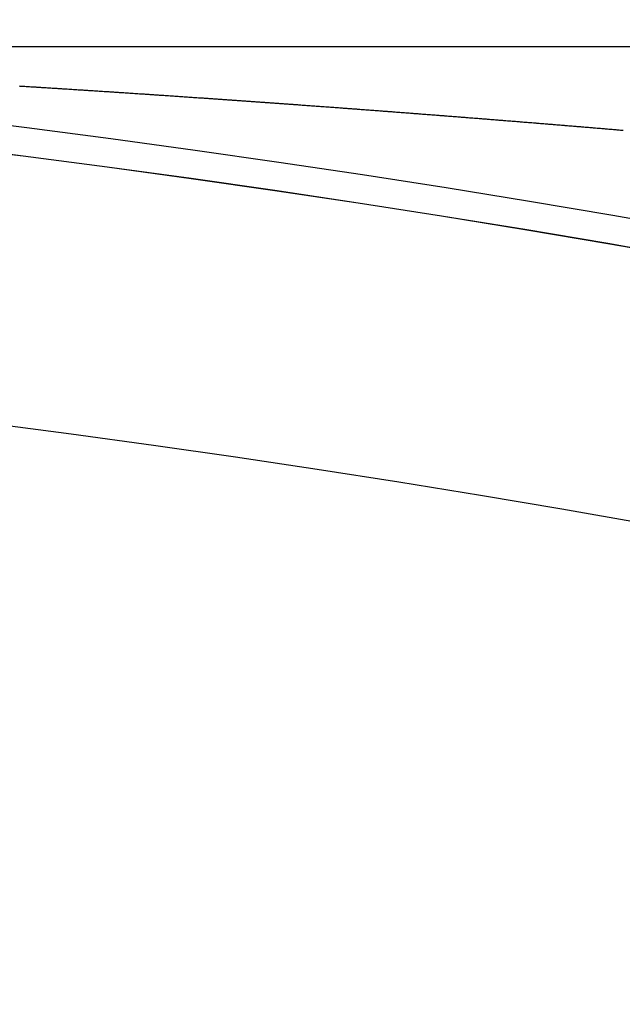
# Model space of a CAD drawing. Extents: x 24 to 1325, y -765 to 283.
# Drawn here: x 1219 to 1224, y -155 to -147 of the extents above; entities that cross this region are included whole.
import ezdxf

# ---------------------------------------------------------------- set-up
doc = ezdxf.new("R2010")
doc.units = 0
doc.linetypes.add('DASHED', pattern=[11.05, 8.7, -2.35])
doc.layers.get('0').update_dxf_attribs({"linetype": 'CONTINUOUS'})
doc.layers.add('NEVIDI', color=4, linetype='DASHED')

msp = doc.modelspace()

# ---------------------------------------------------------------- linework, layer by layer
at = {"color": 2}
msp.add_line((1212.91891, -147.499996), (1296.684091, -147.499996), dxfattribs=at)
msp.add_line((1212.91891, -147.499996), (1296.684091, -147.499996), dxfattribs=at)
for radius in [100, 99.789256]:
    msp.add_arc((1206.5, -247.299996), radius, 0, 180, dxfattribs=at)
at = {"layer": 'NEVIDI', "color": 7, "linetype": 'CONTINUOUS'}
for p, q in [((1219.180066, -147.791849), (1219.187144, -147.792287)), ((1219.187144, -147.792287), (1219.197509, -147.79293)), ((1219.197509, -147.79293), (1219.204588, -147.793369)), ((1219.204588, -147.793369), (1219.215052, -147.794019)), ((1219.215052, -147.794019), (1219.222036, -147.794453)), ((1219.222036, -147.794453), (1219.232412, -147.795099)), ((1219.232412, -147.795099), (1219.239484, -147.795539)), ((1219.239484, -147.795539), (1219.250023, -147.796195)), ((1219.250023, -147.796195), (1219.256969, -147.796628)), ((1219.256969, -147.796628), (1219.267389, -147.797278)), ((1219.267389, -147.797278), (1219.274445, -147.797718)), ((1219.274445, -147.797718), (1219.285005, -147.798378)), ((1219.285005, -147.798378), (1219.292095, -147.798821)), ((1219.292095, -147.798821), (1219.302376, -147.799464)), ((1219.302376, -147.799464), (1219.309549, -147.799913)), ((1219.309549, -147.799913), (1219.319934, -147.800564)), ((1219.319934, -147.800564), (1219.32702, -147.801008)), ((1219.32702, -147.801008), (1219.337372, -147.801657)), ((1219.337372, -147.801657), (1219.344474, -147.802103)), ((1219.344474, -147.802103), (1219.354862, -147.802755)), ((1219.354862, -147.802755), (1219.36195, -147.803201)), ((1219.36195, -147.803201), (1219.372378, -147.803857)), ((1219.372378, -147.803857), (1219.379419, -147.8043)), ((1219.379419, -147.8043), (1219.3898, -147.804954)), ((1219.3898, -147.804954), (1219.39689, -147.8054)), ((1219.39689, -147.8054), (1219.407394, -147.806063)), ((1219.407394, -147.806063), (1219.414365, -147.806503)), ((1219.414365, -147.806503), (1219.424781, -147.807161)), ((1219.424781, -147.807161), (1219.431838, -147.807607)), ((1219.431838, -147.807607), (1219.442418, -147.808276)), ((1219.442418, -147.808276), (1219.449375, -147.808716)), ((1219.449375, -147.808716), (1219.45981, -147.809377)), ((1219.45981, -147.809377), (1219.466796, -147.80982)), ((1219.466796, -147.80982), (1219.477437, -147.810495)), ((1219.477437, -147.810495), (1219.484278, -147.810929)), ((1219.484278, -147.810929), (1219.494847, -147.8116)), ((1219.494847, -147.8116), (1219.501806, -147.812043)), ((1219.501806, -147.812043), (1219.512245, -147.812707)), ((1219.512245, -147.812707), (1219.519249, -147.813152)), ((1219.519249, -147.813152), (1219.529894, -147.81383)), ((1219.529894, -147.81383), (1219.536737, -147.814267)), ((1219.536737, -147.814267), (1219.547295, -147.81494)), ((1219.547295, -147.81494), (1219.554257, -147.815384)), ((1219.554257, -147.815384), (1219.564875, -147.816062)), ((1219.564875, -147.816062), (1219.57172, -147.8165)), ((1219.57172, -147.8165), (1219.582354, -147.81718)), ((1219.582354, -147.81718), (1219.589317, -147.817626)), ((1219.589317, -147.817626), (1219.599761, -147.818295)), ((1219.599761, -147.818295), (1219.606725, -147.818741)), ((1219.606725, -147.818741), (1219.617361, -147.819423)), ((1219.617361, -147.819423), (1219.624209, -147.819862)), ((1219.624209, -147.819862), (1219.634831, -147.820545)), ((1219.634831, -147.820545), (1219.641796, -147.820992)), ((1219.641796, -147.820992), (1219.652245, -147.821664)), ((1219.652245, -147.821664), (1219.659211, -147.822113)), ((1219.659211, -147.822113), (1219.669865, -147.822799)), ((1219.669865, -147.822799), (1219.676714, -147.82324)), ((1219.676714, -147.82324), (1219.687326, -147.823925)), ((1219.687326, -147.823925), (1219.694204, -147.824368)), ((1219.694204, -147.824368), (1219.704745, -147.825049)), ((1219.704745, -147.825049), (1219.71173, -147.825501)), ((1219.71173, -147.825501), (1219.722166, -147.826175)), ((1219.722166, -147.826175), (1219.729237, -147.826633)), ((1219.729237, -147.826633), (1219.739837, -147.827319)), ((1219.739837, -147.827319), (1219.74673, -147.827766)), ((1219.74673, -147.827766), (1219.757262, -147.828449)), ((1219.757262, -147.828449), (1219.764264, -147.828903)), ((1219.764264, -147.828903), (1219.774688, -147.82958)), ((1219.774688, -147.82958), (1219.781776, -147.830041)), ((1219.781776, -147.830041), (1219.792185, -147.830718)), ((1219.792185, -147.830718), (1219.799293, -147.83118)), ((1219.799293, -147.83118), (1219.809795, -147.831864)), ((1219.809795, -147.831864), (1219.816813, -147.832321)), ((1219.816813, -147.832321), (1219.827227, -147.833)), ((1219.827227, -147.833), (1219.834332, -147.833464)), ((1219.834332, -147.833464), (1219.844661, -147.834138)), ((1219.844661, -147.834138), (1219.85184, -147.834607)), ((1219.85184, -147.834607), (1219.862267, -147.835289)), ((1219.862267, -147.835289), (1219.869124, -147.835738)), ((1219.869124, -147.835738), (1219.879782, -147.836436)), ((1219.879782, -147.836436), (1219.886646, -147.836885)), ((1219.886646, -147.836885), (1219.897221, -147.837579)), ((1219.897221, -147.837579), (1219.904197, -147.838036)), ((1219.904197, -147.838036), (1219.914662, -147.838723)), ((1219.914662, -147.838723), (1219.921707, -147.839186)), ((1219.921707, -147.839186), (1219.932124, -147.839871)), ((1219.932124, -147.839871), (1219.939238, -147.840339)), ((1219.939238, -147.840339), (1219.949797, -147.841034)), ((1219.949797, -147.841034), (1219.956767, -147.841493)), ((1219.956767, -147.841493), (1219.967243, -147.842184)), ((1219.967243, -147.842184), (1219.974305, -147.842649)), ((1219.974305, -147.842649), (1219.984691, -147.843335)), ((1219.984691, -147.843335), (1219.99167, -147.843796)), ((1219.99167, -147.843796), (1220.00214, -147.844488)), ((1220.00214, -147.844488), (1220.009126, -147.84495)), ((1220.009126, -147.84495), (1220.019591, -147.845643)), ((1220.019591, -147.845643), (1220.026665, -147.846111)), ((1220.026665, -147.846111), (1220.037293, -147.846815)), ((1220.037293, -147.846815), (1220.044189, -147.847273)), ((1220.044189, -147.847273), (1220.054747, -147.847973)), ((1220.054747, -147.847973), (1220.061752, -147.848438)), ((1220.061752, -147.848438), (1220.072203, -147.849133)), ((1220.072203, -147.849133), (1220.079294, -147.849604)), ((1220.079294, -147.849604), (1220.089661, -147.850294)), ((1220.089661, -147.850294), (1220.096645, -147.850759)), ((1220.096645, -147.850759), (1220.10712, -147.851457)), ((1220.10712, -147.851457), (1220.114136, -147.851925)), ((1220.114136, -147.851925), (1220.124581, -147.852622)), ((1220.124581, -147.852622), (1220.131684, -147.853096)), ((1220.131684, -147.853096), (1220.142293, -147.853805)), ((1220.142293, -147.853805), (1220.149217, -147.854268)), ((1220.149217, -147.854268), (1220.159758, -147.854973)), ((1220.159758, -147.854973), (1220.166789, -147.855443)), ((1220.166789, -147.855443), (1220.177224, -147.856142)), ((1220.177224, -147.856142), (1220.18421, -147.856611)), ((1220.18421, -147.856611), (1220.194691, -147.857314)), ((1220.194691, -147.857314), (1220.201679, -147.857783)), ((1220.201679, -147.857783), (1220.21216, -147.858487)), ((1220.21216, -147.858487), (1220.219202, -147.85896)), ((1220.219202, -147.85896), (1220.229631, -147.859661)), ((1220.229631, -147.859661), (1220.236759, -147.860141)), ((1220.236759, -147.860141), (1220.247103, -147.860838)), ((1220.247103, -147.860838), (1220.254311, -147.861323)), ((1220.254311, -147.861323), (1220.264577, -147.862015)), ((1220.264577, -147.862015), (1220.271631, -147.862491)), ((1220.271631, -147.862491), (1220.282302, -147.863212)), ((1220.282302, -147.863212), (1220.289186, -147.863677)), ((1220.289186, -147.863677), (1220.299779, -147.864393)), ((1220.299779, -147.864393), (1220.306753, -147.864865)), ((1220.306753, -147.864865), (1220.317258, -147.865576)), ((1220.317258, -147.865576), (1220.324249, -147.86605)), ((1220.324249, -147.86605), (1220.334738, -147.866761)), ((1220.334738, -147.866761), (1220.34173, -147.867235)), ((1220.34173, -147.867235), (1220.352219, -147.867947)), ((1220.352219, -147.867947), (1220.359212, -147.868422)), ((1220.359212, -147.868422), (1220.369703, -147.869135)), ((1220.369703, -147.869135), (1220.376784, -147.869616)), ((1220.376784, -147.869616), (1220.387187, -147.870324)), ((1220.387187, -147.870324), (1220.394181, -147.870801)), ((1220.394181, -147.870801), (1220.404673, -147.871516)), ((1220.404673, -147.871516), (1220.41168, -147.871993)), ((1220.41168, -147.871993), (1220.422161, -147.872708)), ((1220.422161, -147.872708), (1220.429255, -147.873193)), ((1220.429255, -147.873193), (1220.43965, -147.873903)), ((1220.43965, -147.873903), (1220.443234, -147.874148)), ((1220.443234, -147.874148), (1220.446817, -147.874393)), ((1220.446817, -147.874393), (1220.457141, -147.875099)), ((1220.457141, -147.875099), (1220.46416, -147.87558)), ((1220.46416, -147.87558), (1220.474633, -147.876297)), ((1220.474633, -147.876297), (1220.481738, -147.876784)), ((1220.481738, -147.876784), (1220.492127, -147.877496)), ((1220.492127, -147.877496), (1220.499304, -147.877989)), ((1220.499304, -147.877989), (1220.509622, -147.878698)), ((1220.509622, -147.878698), (1220.516652, -147.879181)), ((1220.516652, -147.879181), (1220.527118, -147.8799)), ((1220.527118, -147.8799), (1220.534235, -147.88039)), ((1220.534235, -147.88039), (1220.544616, -147.881105)), ((1220.544616, -147.881105), (1220.551805, -147.8816)), ((1220.551805, -147.8816), (1220.562115, -147.882311)), ((1220.562115, -147.882311), (1220.569156, -147.882797)), ((1220.569156, -147.882797), (1220.579616, -147.883519)), ((1220.579616, -147.883519), (1220.586744, -147.884011)), ((1220.586744, -147.884011), (1220.597118, -147.884728)), ((1220.597118, -147.884728), (1220.60432, -147.885226)), ((1220.60432, -147.885226), (1220.614622, -147.885939)), ((1220.614622, -147.885939), (1220.621673, -147.886427)), ((1220.621673, -147.886427), (1220.632127, -147.887152)), ((1220.632127, -147.887152), (1220.639267, -147.887647)), ((1220.639267, -147.887647), (1220.649634, -147.888366)), ((1220.649634, -147.888366), (1220.656849, -147.888867)), ((1220.656849, -147.888867), (1220.667141, -147.889582)), ((1220.667141, -147.889582), (1220.674204, -147.890073)), ((1220.674204, -147.890073), (1220.68465, -147.8908)), ((1220.68465, -147.8908), (1220.691797, -147.891297)), ((1220.691797, -147.891297), (1220.702161, -147.892019)), ((1220.702161, -147.892019), (1220.709166, -147.892507)), ((1220.709166, -147.892507), (1220.719673, -147.89324)), ((1220.719673, -147.89324), (1220.726747, -147.893734)), ((1220.726747, -147.893734), (1220.737186, -147.894463)), ((1220.737186, -147.894463), (1220.744341, -147.894963)), ((1220.744341, -147.894963), (1220.754701, -147.895687)), ((1220.754701, -147.895687), (1220.761707, -147.896177)), ((1220.761707, -147.896177), (1220.772217, -147.896913)), ((1220.772217, -147.896913), (1220.779302, -147.897409)), ((1220.779302, -147.897409), (1220.789734, -147.89814)), ((1220.789734, -147.89814), (1220.796741, -147.898632)), ((1220.796741, -147.898632), (1220.807252, -147.89937)), ((1220.807252, -147.89937), (1220.81426, -147.899862)), ((1220.81426, -147.899862), (1220.824772, -147.9006)), ((1220.824772, -147.9006), (1220.831869, -147.901099)), ((1220.831869, -147.901099), (1220.842293, -147.901833)), ((1220.842293, -147.901833), (1220.849302, -147.902326)), ((1220.849302, -147.902326), (1220.859816, -147.903067)), ((1220.859816, -147.903067), (1220.866837, -147.903562)), ((1220.866837, -147.903562), (1220.877339, -147.904303)), ((1220.877339, -147.904303), (1220.884349, -147.904798)), ((1220.884349, -147.904798), (1220.894864, -147.90554)), ((1220.894864, -147.90554), (1220.901789, -147.90603)), ((1220.901789, -147.90603), (1220.91239, -147.906779)), ((1220.91239, -147.906779), (1220.919401, -147.907275)), ((1220.919401, -147.907275), (1220.929918, -147.90802)), ((1220.929918, -147.90802), (1220.936782, -147.908506)), ((1220.936782, -147.908506), (1220.94739, -147.909258)), ((1220.94739, -147.909258), (1220.954364, -147.909753)), ((1220.954364, -147.909753), (1220.964726, -147.910489)), ((1220.964726, -147.910489), (1220.971766, -147.910989)), ((1220.971766, -147.910989), (1220.982257, -147.911734)), ((1220.982257, -147.911734), (1220.989383, -147.912241)), ((1220.989383, -147.912241), (1220.99979, -147.912981)), ((1220.99979, -147.912981), (1221.006803, -147.913481)), ((1221.006803, -147.913481), (1221.017323, -147.91423)), ((1221.017323, -147.91423), (1221.024374, -147.914733)), ((1221.024374, -147.914733), (1221.034858, -147.915481)), ((1221.034858, -147.915481), (1221.041872, -147.915981)), ((1221.041872, -147.915981), (1221.052394, -147.916733)), ((1221.052394, -147.916733), (1221.059409, -147.917234)), ((1221.059409, -147.917234), (1221.069931, -147.917987)), ((1221.069931, -147.917987), (1221.076946, -147.918489)), ((1221.076946, -147.918489), (1221.087469, -147.919242)), ((1221.087469, -147.919242), (1221.094362, -147.919736)), ((1221.094362, -147.919736), (1221.104758, -147.920481)), ((1221.104758, -147.920481), (1221.111975, -147.920999)), ((1221.111975, -147.920999), (1221.122299, -147.92174)), ((1221.122299, -147.92174), (1221.129365, -147.922247)), ((1221.129365, -147.922247), (1221.139841, -147.923)), ((1221.139841, -147.923), (1221.146995, -147.923515)), ((1221.146995, -147.923515), (1221.157384, -147.924262)), ((1221.157384, -147.924262), (1221.164401, -147.924768)), ((1221.164401, -147.924768), (1221.174928, -147.925526)), ((1221.174928, -147.925526), (1221.182005, -147.926036)), ((1221.182005, -147.926036), (1221.192473, -147.926791)), ((1221.192473, -147.926791), (1221.199491, -147.927298)), ((1221.199491, -147.927298), (1221.210019, -147.928058)), ((1221.210019, -147.928058), (1221.217006, -147.928563)), ((1221.217006, -147.928563), (1221.227387, -147.929313)), ((1221.227387, -147.929313), (1221.234399, -147.929821)), ((1221.234399, -147.929821), (1221.244865, -147.930578)), ((1221.244865, -147.930578), (1221.252031, -147.931098)), ((1221.252031, -147.931098), (1221.262414, -147.93185)), ((1221.262414, -147.93185), (1221.269434, -147.932359)), ((1221.269434, -147.932359), (1221.279965, -147.933123)), ((1221.279965, -147.933123), (1221.287059, -147.933639)), ((1221.287059, -147.933639), (1221.297517, -147.934398)), ((1221.297517, -147.934398), (1221.304538, -147.934909)), ((1221.304538, -147.934909), (1221.314961, -147.935667)), ((1221.314961, -147.935667), (1221.322087, -147.936186)), ((1221.322087, -147.936186), (1221.332373, -147.936935)), ((1221.332373, -147.936935), (1221.339473, -147.937453)), ((1221.339473, -147.937453), (1221.349927, -147.938215)), ((1221.349927, -147.938215), (1221.357106, -147.938739)), ((1221.357106, -147.938739), (1221.367483, -147.939496)), ((1221.367483, -147.939496), (1221.374506, -147.940009)), ((1221.374506, -147.940009), (1221.38504, -147.940779)), ((1221.38504, -147.940779), (1221.392063, -147.941293)), ((1221.392063, -147.941293), (1221.402561, -147.942061)), ((1221.402561, -147.942061), (1221.409608, -147.942578)), ((1221.409608, -147.942578), (1221.419907, -147.943332)), ((1221.419907, -147.943332), (1221.427181, -147.943866)), ((1221.427181, -147.943866), (1221.437467, -147.94462)), ((1221.437467, -147.94462), (1221.444584, -147.945143)), ((1221.444584, -147.945143), (1221.455028, -147.94591)), ((1221.455028, -147.94591), (1221.462052, -147.946426)), ((1221.462052, -147.946426), (1221.47259, -147.947201)), ((1221.47259, -147.947201), (1221.479615, -147.947718)), ((1221.479615, -147.947718), (1221.490153, -147.948494)), ((1221.490153, -147.948494), (1221.497178, -147.949011)), ((1221.497178, -147.949011), (1221.507466, -147.94977)), ((1221.507466, -147.94977), (1221.514663, -147.9503)), ((1221.514663, -147.9503), (1221.525031, -147.951066)), ((1221.525031, -147.951066), (1221.532079, -147.951586)), ((1221.532079, -147.951586), (1221.542596, -147.952363)), ((1221.542596, -147.952363), (1221.549623, -147.952883)), ((1221.549623, -147.952883), (1221.560163, -147.953662)), ((1221.560163, -147.953662), (1221.56719, -147.954183)), ((1221.56719, -147.954183), (1221.577589, -147.954953)), ((1221.577589, -147.954953), (1221.584758, -147.955484)), ((1221.584758, -147.955484), (1221.595049, -147.956247)), ((1221.595049, -147.956247), (1221.60219, -147.956777)), ((1221.60219, -147.956777), (1221.612618, -147.957551)), ((1221.612618, -147.957551), (1221.619646, -147.958073)), ((1221.619646, -147.958073), (1221.630189, -147.958857)), ((1221.630189, -147.958857), (1221.63722, -147.95938)), ((1221.63722, -147.95938), (1221.647528, -147.960147)), ((1221.647528, -147.960147), (1221.654656, -147.960678)), ((1221.654656, -147.960678), (1221.665082, -147.961454)), ((1221.665082, -147.961454), (1221.672301, -147.961993)), ((1221.672301, -147.961993), (1221.682655, -147.962765)), ((1221.682655, -147.962765), (1221.689725, -147.963293)), ((1221.689725, -147.963293), (1221.700229, -147.964077)), ((1221.700229, -147.964077), (1221.707259, -147.964602)), ((1221.707259, -147.964602), (1221.717728, -147.965385)), ((1221.717728, -147.965385), (1221.724817, -147.965915)), ((1221.724817, -147.965915), (1221.735129, -147.966687)), ((1221.735129, -147.966687), (1221.742204, -147.967217)), ((1221.742204, -147.967217), (1221.752705, -147.968004)), ((1221.752705, -147.968004), (1221.759736, -147.968531)), ((1221.759736, -147.968531), (1221.770283, -147.969323)), ((1221.770283, -147.969323), (1221.777314, -147.969851)), ((1221.777314, -147.969851), (1221.787696, -147.97063)), ((1221.787696, -147.97063), (1221.794691, -147.971156)), ((1221.794691, -147.971156), (1221.80519, -147.971946)), ((1221.80519, -147.971946), (1221.812359, -147.972485)), ((1221.812359, -147.972485), (1221.82277, -147.973269)), ((1221.82277, -147.973269), (1221.829802, -147.973799)), ((1221.829802, -147.973799), (1221.84018, -147.974581)), ((1221.84018, -147.974581), (1221.847383, -147.975124)), ((1221.847383, -147.975124), (1221.857681, -147.975901)), ((1221.857681, -147.975901), (1221.864855, -147.976443)), ((1221.864855, -147.976443), (1221.875264, -147.977229)), ((1221.875264, -147.977229), (1221.882297, -147.977761)), ((1221.882297, -147.977761), (1221.892847, -147.978559)), ((1221.892847, -147.978559), (1221.899881, -147.979091)), ((1221.899881, -147.979091), (1221.91018, -147.979871)), ((1221.91018, -147.979871), (1221.917358, -147.980415)), ((1221.917358, -147.980415), (1221.927765, -147.981204)), ((1221.927765, -147.981204), (1221.934799, -147.981738)), ((1221.934799, -147.981738), (1221.945351, -147.982539)), ((1221.945351, -147.982539), (1221.952385, -147.983073)), ((1221.952385, -147.983073), (1221.962918, -147.983873)), ((1221.962918, -147.983873), (1221.969964, -147.984409)), ((1221.969964, -147.984409), (1221.980273, -147.985193)), ((1221.980273, -147.985193), (1221.987308, -147.985729)), ((1221.987308, -147.985729), (1221.997861, -147.986532)), ((1221.997861, -147.986532), (1222.004971, -147.987074)), ((1222.004971, -147.987074), (1222.015426, -147.987871)), ((1222.015426, -147.987871), (1222.022476, -147.988409)), ((1222.022476, -147.988409), (1222.032788, -147.989196)), ((1222.032788, -147.989196), (1222.040067, -147.989752)), ((1222.040067, -147.989752), (1222.050379, -147.99054)), ((1222.050379, -147.99054), (1222.057494, -147.991084)), ((1222.057494, -147.991084), (1222.067941, -147.991884)), ((1222.067941, -147.991884), (1222.074995, -147.992424)), ((1222.074995, -147.992424), (1222.08531, -147.993214)), ((1222.08531, -147.993214), (1222.092598, -147.993772)), ((1222.092598, -147.993772), (1222.102902, -147.994562)), ((1222.102902, -147.994562), (1222.110023, -147.995109)), ((1222.110023, -147.995109), (1222.120496, -147.995913)), ((1222.120496, -147.995913), (1222.127533, -147.996453)), ((1222.127533, -147.996453), (1222.137971, -147.997256)), ((1222.137971, -147.997256), (1222.145127, -147.997806)), ((1222.145127, -147.997806), (1222.155433, -147.998599)), ((1222.155433, -147.998599), (1222.162559, -147.999147)), ((1222.162559, -147.999147), (1222.173028, -147.999954)), ((1222.173028, -147.999954), (1222.180066, -148.000496)), ((1222.180066, -148.000496), (1222.1905, -148.001301)), ((1222.1905, -148.001301), (1222.197662, -148.001854)), ((1222.197662, -148.001854), (1222.207969, -148.002649)), ((1222.207969, -148.002649), (1222.215101, -148.0032)), ((1222.215101, -148.0032), (1222.225566, -148.004009)), ((1222.225566, -148.004009), (1222.232605, -148.004553)), ((1222.232605, -148.004553), (1222.243036, -148.00536)), ((1222.243036, -148.00536), (1222.250203, -148.005915)), ((1222.250203, -148.005915), (1222.260511, -148.006714)), ((1222.260511, -148.006714), (1222.267649, -148.007267)), ((1222.267649, -148.007267), (1222.278063, -148.008075)), ((1222.278063, -148.008075), (1222.285135, -148.008623)), ((1222.285135, -148.008623), (1222.295459, -148.009425)), ((1222.295459, -148.009425), (1222.30275, -148.009991)), ((1222.30275, -148.009991), (1222.313059, -148.010793)), ((1222.313059, -148.010793), (1222.320203, -148.011348)), ((1222.320203, -148.011348), (1222.330608, -148.012158)), ((1222.330608, -148.012158), (1222.337685, -148.012709)), ((1222.337685, -148.012709), (1222.348011, -148.013513)), ((1222.348011, -148.013513), (1222.355303, -148.014081)), ((1222.355303, -148.014081), (1222.365613, -148.014885)), ((1222.365613, -148.014885), (1222.372654, -148.015435)), ((1222.372654, -148.015435), (1222.383159, -148.016255)), ((1222.383159, -148.016255), (1222.390241, -148.016808)), ((1222.390241, -148.016808), (1222.400568, -148.017615)), ((1222.400568, -148.017615), (1222.407637, -148.018168)), ((1222.407637, -148.018168), (1222.418173, -148.018992)), ((1222.418173, -148.018992), (1222.425214, -148.019544)), ((1222.425214, -148.019544), (1222.435716, -148.020366)), ((1222.435716, -148.020366), (1222.442802, -148.020922)), ((1222.442802, -148.020922), (1222.453131, -148.021732)), ((1222.453131, -148.021732), (1222.460206, -148.022287)), ((1222.460206, -148.022287), (1222.470737, -148.023114)), ((1222.470737, -148.023114), (1222.47778, -148.023667)), ((1222.47778, -148.023667), (1222.488092, -148.024477)), ((1222.488092, -148.024477), (1222.49532, -148.025046)), ((1222.49532, -148.025046), (1222.505699, -148.025862)), ((1222.505699, -148.025862), (1222.512779, -148.02642)), ((1222.512779, -148.02642), (1222.523307, -148.027249)), ((1222.523307, -148.027249), (1222.53035, -148.027804)), ((1222.53035, -148.027804), (1222.540664, -148.028617)), ((1222.540664, -148.028617), (1222.547898, -148.029188)), ((1222.547898, -148.029188), (1222.558273, -148.030007)), ((1222.558273, -148.030007), (1222.565357, -148.030567)), ((1222.565357, -148.030567), (1222.575882, -148.031398)), ((1222.575882, -148.031398), (1222.582926, -148.031955)), ((1222.582926, -148.031955), (1222.59324, -148.032771)), ((1222.59324, -148.032771), (1222.600284, -148.033329)), ((1222.600284, -148.033329), (1222.610851, -148.034166)), ((1222.610851, -148.034166), (1222.617897, -148.034724)), ((1222.617897, -148.034724), (1222.62822, -148.035543)), ((1222.62822, -148.035543), (1222.635383, -148.036111)), ((1222.635383, -148.036111), (1222.645822, -148.03694)), ((1222.645822, -148.03694), (1222.652866, -148.037499)), ((1222.652866, -148.037499), (1222.663434, -148.038339)), ((1222.663434, -148.038339), (1222.670479, -148.038899)), ((1222.670479, -148.038899), (1222.680799, -148.03972)), ((1222.680799, -148.03972), (1222.687973, -148.040291)), ((1222.687973, -148.040291), (1222.698407, -148.041122)), ((1222.698407, -148.041122), (1222.705453, -148.041683)), ((1222.705453, -148.041683), (1222.715855, -148.042513)), ((1222.715855, -148.042513), (1222.723067, -148.043088)), ((1222.723067, -148.043088), (1222.733383, -148.043911)), ((1222.733383, -148.043911), (1222.740567, -148.044485)), ((1222.740567, -148.044485), (1222.750912, -148.045311)), ((1222.750912, -148.045311), (1222.758029, -148.04588)), ((1222.758029, -148.04588), (1222.768361, -148.046707)), ((1222.768361, -148.046707), (1222.775461, -148.047275)), ((1222.775461, -148.047275), (1222.785976, -148.048117)), ((1222.785976, -148.048117), (1222.793023, -148.048682)), ((1222.793023, -148.048682), (1222.803502, -148.049522)), ((1222.803502, -148.049522), (1222.810625, -148.050093)), ((1222.810625, -148.050093), (1222.820957, -148.050922)), ((1222.820957, -148.050922), (1222.828063, -148.051493)), ((1222.828063, -148.051493), (1222.838564, -148.052336)), ((1222.838564, -148.052336), (1222.845616, -148.052903)), ((1222.845616, -148.052903), (1222.855939, -148.053733)), ((1222.855939, -148.053733), (1222.863207, -148.054318)), ((1222.863207, -148.054318), (1222.873557, -148.055151)), ((1222.873557, -148.055151), (1222.880604, -148.055719)), ((1222.880604, -148.055719), (1222.890923, -148.056551)), ((1222.890923, -148.056551), (1222.898115, -148.05713)), ((1222.898115, -148.05713), (1222.908542, -148.057972)), ((1222.908542, -148.057972), (1222.915589, -148.058541)), ((1222.915589, -148.058541), (1222.926161, -148.059395)), ((1222.926161, -148.059395), (1222.933209, -148.059964)), ((1222.933209, -148.059964), (1222.943529, -148.060799)), ((1222.943529, -148.060799), (1222.950723, -148.061381)), ((1222.950723, -148.061381), (1222.961148, -148.062225)), ((1222.961148, -148.062225), (1222.968196, -148.062795)), ((1222.968196, -148.062795), (1222.978583, -148.063637)), ((1222.978583, -148.063637), (1222.985634, -148.064209)), ((1222.985634, -148.064209), (1222.996137, -148.065061)), ((1222.996137, -148.065061), (1223.003186, -148.065633)), ((1223.003186, -148.065633), (1223.013654, -148.066483)), ((1223.013654, -148.066483), (1223.0208, -148.067063)), ((1223.0208, -148.067063), (1223.031128, -148.067903)), ((1223.031128, -148.067903), (1223.03825, -148.068482)), ((1223.03825, -148.068482), (1223.048726, -148.069335)), ((1223.048726, -148.069335), (1223.055789, -148.06991)), ((1223.055789, -148.06991), (1223.06612, -148.070752)), ((1223.06612, -148.070752), (1223.073412, -148.071346)), ((1223.073412, -148.071346), (1223.083742, -148.072189)), ((1223.083742, -148.072189), (1223.090791, -148.072764)), ((1223.090791, -148.072764), (1223.101113, -148.073606)), ((1223.101113, -148.073606), (1223.108316, -148.074195)), ((1223.108316, -148.074195), (1223.118736, -148.075046)), ((1223.118736, -148.075046), (1223.125786, -148.075623)), ((1223.125786, -148.075623), (1223.13636, -148.076488)), ((1223.13636, -148.076488), (1223.143409, -148.077065)), ((1223.143409, -148.077065), (1223.150459, -148.077642)), ((1223.150459, -148.077642), (1223.153732, -148.077911)), ((1223.153732, -148.077911), (1223.160938, -148.078501)), ((1223.160938, -148.078501), (1223.171356, -148.079355)), ((1223.171356, -148.079355), (1223.178406, -148.079934)), ((1223.178406, -148.079934), (1223.188781, -148.080785)), ((1223.188781, -148.080785), (1223.195863, -148.081367)), ((1223.195863, -148.081367), (1223.206354, -148.082229)), ((1223.206354, -148.082229), (1223.213404, -148.082808)), ((1223.213404, -148.082808), (1223.22386, -148.083669)), ((1223.22386, -148.083669), (1223.231029, -148.084258)), ((1223.231029, -148.084258), (1223.241352, -148.085109)), ((1223.241352, -148.085109), (1223.248491, -148.085697)), ((1223.248491, -148.085697), (1223.25894, -148.086558)), ((1223.25894, -148.086558), (1223.266014, -148.087141)), ((1223.266014, -148.087141), (1223.276352, -148.087994)), ((1223.276352, -148.087994), (1223.283409, -148.088577)), ((1223.283409, -148.088577), (1223.293978, -148.08945)), ((1223.293978, -148.08945), (1223.301029, -148.090033)), ((1223.301029, -148.090033), (1223.311353, -148.090887)), ((1223.311353, -148.090887), (1223.318568, -148.091484)), ((1223.318568, -148.091484), (1223.32898, -148.092345)), ((1223.32898, -148.092345), (1223.336033, -148.09293)), ((1223.336033, -148.09293), (1223.346398, -148.093789)), ((1223.346398, -148.093789), (1223.3535, -148.094377)), ((1223.3535, -148.094377), (1223.363983, -148.095247)), ((1223.363983, -148.095247), (1223.371034, -148.095832)), ((1223.371034, -148.095832), (1223.381482, -148.0967)), ((1223.381482, -148.0967), (1223.388661, -148.097296)), ((1223.388661, -148.097296), (1223.398986, -148.098155)), ((1223.398986, -148.098155), (1223.406136, -148.098749)), ((1223.406136, -148.098749), (1223.416567, -148.099617)), ((1223.416567, -148.099617), (1223.42365, -148.100207)), ((1223.42365, -148.100207), (1223.433991, -148.101068)), ((1223.433991, -148.101068), (1223.44106, -148.101658)), ((1223.44106, -148.101658), (1223.45162, -148.102538)), ((1223.45162, -148.102538), (1223.458671, -148.103127)), ((1223.458671, -148.103127), (1223.468996, -148.103989)), ((1223.468996, -148.103989), (1223.47622, -148.104592)), ((1223.47622, -148.104592), (1223.486625, -148.105461)), ((1223.486625, -148.105461), (1223.49368, -148.106051)), ((1223.49368, -148.106051), (1223.504036, -148.106918)), ((1223.504036, -148.106918), (1223.511158, -148.107514)), ((1223.511158, -148.107514), (1223.521632, -148.108391)), ((1223.521632, -148.108391), (1223.528684, -148.108982)), ((1223.528684, -148.108982), (1223.539124, -148.109857)), ((1223.539124, -148.109857), (1223.546314, -148.11046)), ((1223.546314, -148.11046), (1223.55664, -148.111326)), ((1223.55664, -148.111326), (1223.5638, -148.111928)), ((1223.5638, -148.111928), (1223.574213, -148.112802)), ((1223.574213, -148.112802), (1223.581305, -148.113398)), ((1223.581305, -148.113398), (1223.591648, -148.114268)), ((1223.591648, -148.114268), (1223.598728, -148.114864)), ((1223.598728, -148.114864), (1223.609279, -148.115752)), ((1223.609279, -148.115752), (1223.616331, -148.116346)), ((1223.616331, -148.116346), (1223.626657, -148.117216)), ((1223.626657, -148.117216), (1223.63389, -148.117826)), ((1223.63389, -148.117826), (1223.644288, -148.118703)), ((1223.644288, -148.118703), (1223.651343, -148.119298)), ((1223.651343, -148.119298), (1223.661691, -148.120172))]:
    msp.add_line(p, q, dxfattribs=at)
for radius in [99.788038, 97.789256]:
    msp.add_arc((1206.5, -247.299996), radius, 0, 180, dxfattribs=at)

doc.saveas('drawing.dxf')
